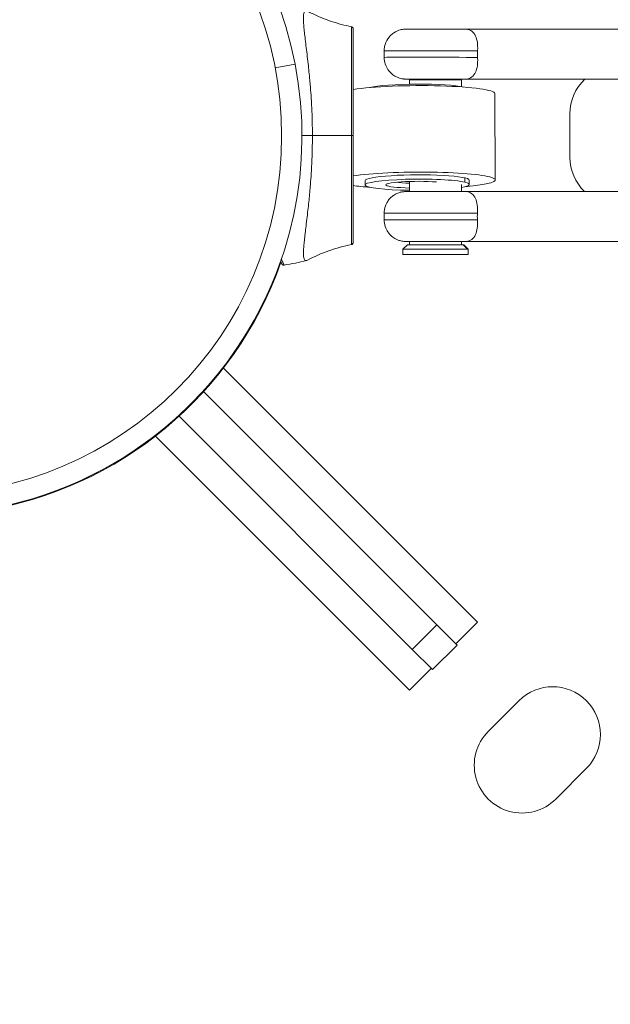
# Model space of a CAD drawing. Units: millimetres. Extents: x 7619 to 37604, y 3073 to 9668.
# Drawn here: x 9099 to 9235, y 6153 to 6380 of the extents above; entities that cross this region are included whole.
import ezdxf

# ---------------------------------------------------------------- set-up
doc = ezdxf.new("R2010")
doc.units = ezdxf.units.MM
doc.styles.get("Standard").update_dxf_attribs({"font": 'arial.ttf'})
doc.dimstyles.get("Standard").update_dxf_attribs({"dimtxt": 0.18, "dimasz": 0.18, "dimexe": 0.18, "dimexo": 0.0625, "dimgap": 0.09, "dimtad": 0, "dimtih": 1, "dimtoh": 1, "dimdec": 4, "dimzin": 0, "dimdsep": 46, "dimtxsty": 'Standard', "dimcen": 0.09, "dimadec": 0, "dimazin": 0, "dimtfac": 1, "dimtdec": 4, "dimtofl": 0, "dimtmove": 0, "dimatfit": 3, "dimfxl": 1, "dimtolj": 1, "dimtzin": 0, "dimarcsym": 0})

# ---------------------------------------------------------------- blocks, each defined once
blk = doc.blocks.new('*D4')
at = {"color": 0, "lineweight": -2, "transparency": 16777216}
for p, q in [((8098.44, 9266.38), (8098.44, 9326.56)), ((8278.44, 9326.38), (14726.25, 9326.38)), ((14906.25, 9266.38), (14906.25, 9326.56))]:
    blk.add_line(p, q, dxfattribs=at)
at = {"color": 0, "transparency": 16777216}
for points in [[(8278.44, 9356.38), (8278.44, 9296.38), (8098.44, 9326.38)], [(14726.25, 9356.38), (14726.25, 9296.38), (14906.25, 9326.38)]]:
    blk.add_solid(points, dxfattribs=at)
at = {"layer": 'Defpoints', "color": 0, "transparency": 16777216}
for p in [(14906.25, 9326.38), (8098.44, 3735.93), (14906.25, 3712.36)]:
    blk.add_point(p, dxfattribs=at)
at = {"color": 0, "lineweight": 13, "transparency": 16777216, "insert": (11502.34, 9504.03), "char_height": 250, "attachment_point": 5}
blk.add_mtext('\\A1;680', dxfattribs=at)
blk = doc.blocks.new('*D5')
at = {"color": 0, "lineweight": -2, "transparency": 16777216}
for p, q in [((8020.74, 9247.1), (7960.56, 9247.1)), ((7960.74, 9067.1), (7960.74, 3252.7)), ((8020.74, 3072.7), (7960.56, 3072.7))]:
    blk.add_line(p, q, dxfattribs=at)
at = {"color": 0, "transparency": 16777216}
for points in [[(7930.74, 9067.1), (7990.74, 9067.1), (7960.74, 9247.1)], [(7930.74, 3252.7), (7990.74, 3252.7), (7960.74, 3072.7)]]:
    blk.add_solid(points, dxfattribs=at)
at = {"layer": 'Defpoints', "color": 0, "transparency": 16777216}
for p in [(12256.5, 9247.1), (7960.74, 3072.7), (11626.7, 3072.7)]:
    blk.add_point(p, dxfattribs=at)
at = {"color": 0, "lineweight": 13, "transparency": 16777216, "insert": (7783.1, 6159.9), "char_height": 250, "attachment_point": 5, "rotation": 90}
blk.add_mtext('\\A1;615', dxfattribs=at)

msp = doc.modelspace()

# ---------------------------------------------------------------- linework, layer by layer
at = {"color": 0, "linetype": 'Continuous', "lineweight": 0}
for p, q in [((9201.52376, 6377.4178), (9270.03692, 6377.39587)), ((9182.61524, 6370.92525), (9182.6159, 6372.42524)), ((9162.08294, 6369.37733), (9157.48902, 6368.49152)), ((9188.46253, 6364.7448), (9188.46298, 6365.7708)), ((9188.61494, 6365.92263), (9188.46299, 6365.77081)), ((9200.20786, 6365.91864), (9200.35699, 6365.76672)), ((9200.31116, 6365.9175), (9200.46298, 6365.76555)), ((9200.46229, 6364.1834), (9200.46298, 6365.76555)), ((9201.52008, 6365.9178), (9270.03324, 6365.89587)), ((9208.10772, 6362.58218), (9208.21188, 6342.69713)), ((9225.41305, 6347.92308), (9225.40867, 6357.92308)), ((9178.2175, 6341.54573), (9178.21229, 6342.53999)), ((9188.45171, 6340.02603), (9188.45273, 6342.3514)), ((9201.19538, 6343.1766), (9201.20059, 6342.18234)), ((9202.21717, 6341.67145), (9202.21196, 6342.6657)), ((9200.45171, 6340.02078), (9200.45241, 6341.63199)), ((9270.02054, 6339.9959), (9201.50738, 6340.01782)), ((9182.59886, 6333.52527), (9182.59952, 6335.02527)), ((9188.44634, 6327.77334), (9188.44667, 6328.52522)), ((9200.44634, 6327.76808), (9200.44667, 6328.51997)), ((9201.50302, 6328.51782), (9270.01618, 6328.4959)), ((9270.01686, 6328.4959), (9201.5037, 6328.51782)), ((9186.94538, 6325.57148), (9186.94591, 6326.77148)), ((9187.94635, 6327.77105), (9186.94591, 6326.77149)), ((9200.83152, 6327.76662), (9201.81341, 6326.76638)), ((9200.94634, 6327.76536), (9201.9459, 6326.76492)), ((9201.94538, 6325.56491), (9201.9459, 6326.76491)), ((9204.11571, 6240.9148), (9145.57454, 6299.40472)), ((9194.72843, 6240.29824), (9141.00993, 6293.96971)), ((9135.35555, 6288.31038), (9189.07405, 6234.6389)), ((9129.92454, 6283.74101), (9188.46571, 6225.25109)), ((9194.72843, 6240.29824), (9189.07405, 6234.6389)), ((9194.72843, 6240.29824), (9199.39273, 6235.63802)), ((9204.11571, 6240.9148), (9199.1179, 6235.91261)), ((9199.39273, 6235.63802), (9193.73836, 6229.97869)), ((9193.73836, 6229.97869), (9189.07405, 6234.6389)), ((9188.46571, 6225.25109), (9193.46352, 6230.25328)), ((9206.57858, 6215.73611), (9213.64655, 6222.81027)), ((9229.20971, 6207.26073), (9222.14174, 6200.18657))]:
    msp.add_line(p, q, dxfattribs=at)
msp.add_circle((9076.41088, 6352.85783), 82.57165, dxfattribs=at)
for centre, radius, start, end in [((9076.41088, 6352.85783), 87.25019, 10.9139676, 190.9139676), ((9076.41088, 6352.85783), 87.25019, 190.9139676, 10.9139676), ((9236.40867, 6357.9279), 11, 133.4845605, 180.0250907), ((9236.41305, 6347.9279), 11, 180.0250907, 226.0455155), ((9076.41088, 6352.85783), 87.2505, 278.9030911, 340.6598244), ((9150.35297, 6382.39014), 60, 278.8176133, 283.8588461), ((9076.41088, 6352.85783), 87.41195, 278.9030911, 340.5546922), ((9221.42813, 6215.0355), 11, 315.0250907, 135.0250907), ((9214.36016, 6207.96134), 11, 135.0250907, 315.0250907)]:
    msp.add_arc(centre, radius, start, end, dxfattribs=at)
at = {"color": 0, "linetype": 'Continuous', "lineweight": 0, "extrusion": (0, 0, -1)}
for centre in [(9201.52192, 6371.6678), (9201.50554, 6334.26782)]:
    msp.add_ellipse(centre, major_axis=(0.00184, 5.75), ratio=0.116502104, start_param=-0.047538772, end_param=0.000000002, dxfattribs=at)
at = {"color": 0, "linetype": 'Continuous', "lineweight": 0, "extrusion": (2.24788e-16, -9.84383e-20, -1)}
for centre in [(9194.4659, 6372.42005), (9194.44952, 6335.02008)]:
    msp.add_ellipse(centre, major_axis=(-11.85, 0.00519), ratio=0.00100527, start_param=0, end_param=2.522931488, dxfattribs=at)
at = {"color": 0, "linetype": 'Continuous', "lineweight": 0}
for centre, major_axis, ratio, start_param, end_param in [((9194.46524, 6370.92006), (-11.85, 0.00519), 0.00100527, -2.522931488, 0), ((9190.21212, 6342.60284), (17.99975, 0.09428), 0.106930899, -0.920693193, 2.530425075), ((9190.21733, 6341.60859), (-11.99984, -0.06286), 0.106930899, -2.727568665, 1.422574175), ((9190.21733, 6341.60859), (-7.2499, -0.03798), 0.106930899, -2.22598414, 1.324276075), ((9190.21733, 6341.60859), (11.99984, 0.06286), 0.106930899, -0.549818767, 0.414023988), ((9190.21212, 6342.60284), (17.99975, 0.09428), 0.106930899, -2.531451659, -2.22089946), ((9194.44886, 6333.52008), (-11.85, 0.00519), 0.00100527, -2.522931488, 0), ((9174.9711, 6329.88487), (0.09578, 0.48442), 0.000006639, 0.000000039, 0.000026319), ((9194.44634, 6327.7682), (6.5, -0.00285), 0.00100527, 0.188242761, 3.140587383), ((9194.44634, 6327.7682), (6.5, -0.00285), 0.00100527, 0.00100527, 0.188242761), ((9194.44538, 6325.5682), (7.5, -0.00328), 0.00100527, -2.953349893, 3.329835414)]:
    msp.add_ellipse(centre, major_axis=major_axis, ratio=ratio, start_param=start_param, end_param=end_param, dxfattribs=at)
at = {"color": 0, "linetype": 'Continuous', "lineweight": 0, "extrusion": (2.61618e-16, 3.87791e-16, -1)}
msp.add_ellipse((9190.10276, 6363.48215), major_axis=(11.99984, 0.06286), ratio=0.106930899, start_param=-2.70904977, end_param=-0.432542884, dxfattribs=at)
at = {"color": 0, "linetype": 'Continuous', "lineweight": 0, "extrusion": (2.36914e-16, 2.64101e-14, -1)}
for centre, end_param in [((9194.46305, 6365.92006), 3.688258301), ((9194.44667, 6328.52008), 3.645065278)]:
    msp.add_ellipse(centre, major_axis=(-6.85, 0.003), ratio=0.00100527, start_param=-0.117274074, end_param=end_param, dxfattribs=at)
at = {"color": 0, "linetype": 'Continuous', "lineweight": 0, "extrusion": (2.2358e-16, 7.55656e-20, -1)}
for centre in [(9187.66229, 6370.92223), (9187.64591, 6333.52225)]:
    msp.add_ellipse(centre, major_axis=(-0.04485, -4.9998), ratio=0.993130772, start_param=-0.008590565, end_param=0.000000875, dxfattribs=at)
at = {"color": 0, "linetype": 'Continuous', "lineweight": 0, "extrusion": (2.29342e-16, -9.60922e-15, -1)}
msp.add_ellipse((9194.46305, 6365.92006), major_axis=(-6.85, 0.003), ratio=0.00100527, start_param=-0.546665648, end_param=-0.117274074, dxfattribs=at)
at = {"color": 0, "linetype": 'Continuous', "lineweight": 0, "extrusion": (2.24788e-16, -9.84401e-20, -1)}
msp.add_ellipse((9194.46298, 6365.76817), major_axis=(-6, 0.00263), ratio=0.00100527, start_param=0, end_param=2.953349893, dxfattribs=at)
at = {"color": 0, "linetype": 'Continuous', "lineweight": 0, "extrusion": (2.36223e-16, 4.1334e-14, -1)}
for centre, major_axis, start_param, end_param in [((9194.46298, 6365.76817), (6, -0.00263), -0.18824276, 0), ((9194.44538, 6325.5682), (-3, 0.00131), -3.329835414, 2.953349893)]:
    msp.add_ellipse(centre, major_axis=major_axis, ratio=0.00100527, start_param=start_param, end_param=end_param, dxfattribs=at)
at = {"color": 0, "linetype": 'Continuous', "lineweight": 0, "extrusion": (2.30192e-23, 7.19357e-20, -1)}
msp.add_ellipse((9201.52192, 6371.6678), major_axis=(-0.00184, -5.75), ratio=0.116502104, start_param=-0.000000002, end_param=0.049563095, dxfattribs=at)
at = {"color": 0, "linetype": 'Continuous', "lineweight": 0, "extrusion": (2.26826e-16, -1.41849e-16, -1)}
msp.add_ellipse((9190.11039, 6362.48774), major_axis=(-15.05093, 0.9783), ratio=0.000000129, start_param=0.000000587, end_param=0.000003967, dxfattribs=at)
at = {"color": 0, "linetype": 'Continuous', "lineweight": 0, "extrusion": (2.1965e-16, -3.20925e-16, -1)}
msp.add_ellipse((9190.10796, 6362.4879), major_axis=(17.99975, 0.09428), ratio=0.106930899, start_param=-2.521237099, end_param=0, dxfattribs=at)
at = {"color": 0, "linetype": 'Continuous', "lineweight": 0, "extrusion": (-7.81695e-15, 1.83071e-11, -1)}
msp.add_ellipse((9150.36588, 6352.8903), major_axis=(-59.99999, -0.02627), ratio=0.000002964, start_param=-1.835694238, end_param=-1.794237211, dxfattribs=at)
at = {"color": 0, "linetype": 'Continuous', "lineweight": 0, "extrusion": (-8.55778e-16, 2.4863e-12, -1)}
msp.add_ellipse((9182.26947, 6352.90402), major_axis=(34.07618, 0.01492), ratio=0.000002963, start_param=-2.06605247, end_param=-1.783779781, dxfattribs=at)
at = {"color": 0, "linetype": 'Continuous', "lineweight": 0, "extrusion": (6.16056e-15, -1.35723e-11, -1)}
msp.add_ellipse((9174.96087, 6352.90091), major_axis=(0.5, 0.00022), ratio=0.000003458, start_param=-1.357812883, end_param=-0.000000011, dxfattribs=at)
at = {"color": 0, "linetype": 'Continuous', "lineweight": 0, "extrusion": (2.24782e-16, 1.17743e-18, -1)}
msp.add_ellipse((9190.21212, 6342.60284), major_axis=(-11.99984, -0.06286), ratio=0.106930899, start_param=0, end_param=3.141592654, dxfattribs=at)
at = {"color": 0, "linetype": 'Continuous', "lineweight": 0, "extrusion": (2.07449e-16, -5.61222e-16, -1)}
msp.add_ellipse((9190.21212, 6342.60284), major_axis=(-6.24991, -0.03274), ratio=0.106930899, start_param=-1.284842771, end_param=-0.678602617, dxfattribs=at)
at = {"color": 0, "linetype": 'Continuous', "lineweight": 0, "extrusion": (2.21148e-16, -4.70516e-14, -1)}
msp.add_ellipse((9194.44667, 6328.52008), major_axis=(-6.5, 0.00285), ratio=0.00100527, start_param=-0.39479112, end_param=3.024825326, dxfattribs=at)
at = {"color": 0, "linetype": 'Continuous', "lineweight": 0, "extrusion": (2.24318e-16, -1.9632e-14, -1)}
msp.add_ellipse((9194.44667, 6328.52008), major_axis=(-6.85, 0.003), ratio=0.00100527, start_param=-0.503472625, end_param=-0.117274074, dxfattribs=at)
at = {"color": 0, "linetype": 'Continuous', "lineweight": 0, "extrusion": (2.31801e-16, 2.5733e-14, -1)}
msp.add_ellipse((9194.44667, 6328.52008), major_axis=(6.5, -0.00285), ratio=0.00100527, start_param=-0.116767327, end_param=0.39479112, dxfattribs=at)
at = {"color": 0, "linetype": 'Continuous', "lineweight": 0, "extrusion": (1.35881e-21, 1.50845e-19, -1)}
msp.add_ellipse((9201.50554, 6334.26782), major_axis=(-0.00184, -5.75), ratio=0.116502103, start_param=0.001012162, end_param=0.049563097, dxfattribs=at)
at = {"color": 0, "linetype": 'Continuous', "lineweight": 0, "extrusion": (2.71432e-23, 8.48525e-20, -1)}
msp.add_ellipse((9201.50587, 6334.26769), major_axis=(-0.00218, -5.74987), ratio=0.116502128, start_param=-0.000006809, end_param=0.001005376, dxfattribs=at)
at = {"color": 0, "linetype": 'Continuous', "lineweight": 0, "extrusion": (2.24788e-16, -9.84367e-20, -1)}
msp.add_ellipse((9194.4459, 6326.7682), major_axis=(-7.5, 0.00328), ratio=0.00100527, start_param=0, end_param=2.953349893, dxfattribs=at)
at = {"color": 0, "linetype": 'Continuous', "lineweight": 0, "extrusion": (2.20475e-16, 3.85784e-14, -1)}
msp.add_ellipse((9194.4459, 6326.7682), major_axis=(7.5, -0.00328), ratio=0.00100527, start_param=-0.188242761, end_param=0, dxfattribs=at)
at = {"color": 0, "linetype": 'Continuous', "lineweight": 0}
for points, knots in [([(9164.88034, 6381.58468), (9164.78256, 6381.63649), (9164.69261, 6381.66508), (9164.50677, 6381.67653), (9164.41592, 6381.64527), (9164.26223, 6381.50763), (9164.19936, 6381.40237), (9164.04829, 6380.97433), (9163.99921, 6380.54205), (9163.99679, 6379.81873), (9163.99929, 6379.66295), (9164.01502, 6379.1638), (9164.03675, 6378.79355), (9164.10077, 6377.97786), (9164.14325, 6377.53257), (9164.24525, 6376.56268), (9164.30481, 6376.0371), (9164.43778, 6374.91077), (9164.51126, 6374.31062), (9164.74638, 6372.39082), (9164.91833, 6370.98038), (9165.22293, 6368.25548), (9165.35424, 6366.98297), (9165.51976, 6365.16398), (9165.56329, 6364.66179), (9165.67718, 6363.26435), (9165.74277, 6362.35739), (9165.84423, 6360.74475), (9165.88339, 6360.04637), (9165.96836, 6358.28535), (9166.00722, 6357.21602), (9166.06037, 6355.06273), (9166.07406, 6353.98031), (9166.07453, 6352.89701)], [-4.671707219, -4.671707219, -4.671707219, -4.671707219, -4.475994854, -4.475994854, -4.228251224, -4.228251224, -3.983337258, -3.983337258, -3.489577738, -3.489577738, -3.363871186, -3.363871186, -3.108552192, -3.108552192, -2.849764691, -2.849764691, -2.584280327, -2.584280327, -2.314326664, -2.314326664, -1.762522903, -1.762522903, -1.321253418, -1.321253418, -1.155994447, -1.155994447, -0.866850428, -0.866850428, -0.650081036, -0.650081036, -0.324991277, -0.324991277, -0.000001, -0.000001, -0.000001, -0.000001]), ([(9164.88034, 6381.58468), (9164.88089, 6381.58439), (9164.88142, 6381.58411), (9164.88357, 6381.58297), (9164.88518, 6381.58211), (9164.89164, 6381.57869), (9164.89649, 6381.57613), (9164.91588, 6381.56587), (9164.93043, 6381.55819), (9164.98865, 6381.5275), (9165.03239, 6381.50455), (9165.20765, 6381.41309), (9165.33974, 6381.3452), (9165.87064, 6381.07647), (9166.27443, 6380.8814), (9167.91017, 6380.12821), (9169.18216, 6379.62557), (9171.96981, 6378.69636), (9173.50093, 6378.29007), (9175.04844, 6377.97962)], [0, 0, 0, 0, 0.001877296, 0.001877296, 0.007509184, 0.007509184, 0.024404848, 0.024404848, 0.075091864, 0.075091864, 0.227153558, 0.227153558, 0.683355368, 0.683355368, 2.05236141, 2.05236141, 6.167597988, 6.167597988, 10.905237035, 10.905237035, 10.905237035, 10.905237035]), ([(9175.04844, 6377.97962), (9175.0475, 6377.97981), (9175.04681, 6377.84632), (9175.04632, 6377.38992), (9175.04626, 6377.19472), (9175.04631, 6376.83159), (9175.04635, 6376.69883), (9175.04644, 6376.48138), (9175.0465, 6376.36808), (9175.04658, 6376.22772), (9175.04663, 6376.15548), (9175.04665, 6376.11623), (9175.04666, 6376.09776), (9175.04667, 6376.08716), (9175.04667, 6376.08397), (9175.04703, 6375.54071), (9175.04756, 6374.84568), (9175.04892, 6373.51032), (9175.04946, 6373.01642), (9175.0504, 6372.19623), (9175.05072, 6371.90961), (9175.05124, 6371.45915), (9175.0515, 6371.22878), (9175.05181, 6370.9509), (9175.05197, 6370.80967), (9175.05206, 6370.73084), (9175.0521, 6370.69251), (9175.05212, 6370.67202), (9175.05212, 6370.66848), (9175.05257, 6370.26068), (9175.0531, 6369.75376), (9175.05411, 6368.81355), (9175.05448, 6368.47012), (9175.05509, 6367.90596), (9175.0553, 6367.70973), (9175.05562, 6367.40265), (9175.05579, 6367.24592), (9175.05598, 6367.05738), (9175.05607, 6366.97535), (9175.05612, 6366.92039), (9175.05615, 6366.89375), (9175.05712, 6365.94545), (9175.05797, 6365.10698), (9175.05898, 6364.01685), (9175.05928, 6363.68112), (9175.05967, 6363.22265), (9175.0598, 6363.07733), (9175.05997, 6362.87098), (9175.06006, 6362.7707), (9175.06015, 6362.65887), (9175.0602, 6362.60425), (9175.06023, 6362.57534), (9175.06024, 6362.56194), (9175.06024, 6362.5543), (9175.06024, 6362.55383), (9175.06172, 6360.84132), (9175.06316, 6359.14807), (9175.06524, 6355.90281), (9175.06592, 6354.35088), (9175.06655, 6352.90096)], [0.5001066112, 0.5001066112, 0.5001066112, 0.5001066112, 0.5625, 0.5625, 0.59375, 0.59375, 0.609375, 0.609375, 0.6171875, 0.62109375, 0.623046875, 0.6240234375, 0.6247558594, 0.6247558594, 0.625, 0.625, 0.6875, 0.6875, 0.71875, 0.71875, 0.734375, 0.734375, 0.7421875, 0.74609375, 0.748046875, 0.7490234375, 0.7498779297, 0.7498779297, 0.75, 0.75, 0.78125, 0.78125, 0.796875, 0.796875, 0.8046875, 0.8046875, 0.80859375, 0.810546875, 0.8115234375, 0.8115234375, 0.8125, 0.8125, 0.84375, 0.84375, 0.859375, 0.859375, 0.8671875, 0.8671875, 0.87109375, 0.873046875, 0.8740234375, 0.8745117187, 0.8748779297, 0.8748779297, 0.875, 0.875, 0.9375, 0.9375, 1, 1, 1, 1]), ([(9175.04844, 6377.97962), (9175.10139, 6377.969), (9175.15325, 6377.94944), (9175.24695, 6377.89536), (9175.28996, 6377.8601), (9175.36148, 6377.7787), (9175.39091, 6377.73151), (9175.43254, 6377.63147), (9175.44528, 6377.57733), (9175.44971, 6377.51208), (9175.45009, 6377.50084), (9175.4501, 6377.48961)], [0, 0, 0, 0, 0.1619997098, 0.1619997098, 0.3245456078, 0.3245456078, 0.4870717444, 0.4870717444, 0.6495985939, 0.6495985939, 0.6832851284, 0.6832851284, 0.6832851284, 0.6832851284]), ([(9175.46087, 6352.90113), (9175.46051, 6353.7079), (9175.46016, 6354.51083), (9175.45981, 6355.3099), (9175.45946, 6356.10897), (9175.45911, 6356.90231), (9175.45877, 6357.69555), (9175.45842, 6358.48709), (9175.45808, 6359.26443), (9175.45774, 6360.03331), (9175.45749, 6360.61285), (9175.45724, 6361.18873), (9175.45699, 6361.75535), (9175.45691, 6361.94369), (9175.45682, 6362.13242), (9175.45674, 6362.31823), (9175.45625, 6363.43311), (9175.45578, 6364.50644), (9175.45533, 6365.53821), (9175.45518, 6365.88213), (9175.45503, 6366.21967), (9175.45489, 6366.55613), (9175.45474, 6366.89201), (9175.45459, 6367.2209), (9175.45445, 6367.54404), (9175.45431, 6367.86907), (9175.45417, 6368.18911), (9175.45403, 6368.50219), (9175.45383, 6368.96915), (9175.45363, 6369.41989), (9175.45344, 6369.85786), (9175.45338, 6370.00408), (9175.45331, 6370.14954), (9175.45325, 6370.2918), (9175.45288, 6371.14533), (9175.45253, 6371.93059), (9175.45222, 6372.64756), (9175.45211, 6372.88655), (9175.45201, 6373.11732), (9175.45191, 6373.34176), (9175.45182, 6373.56668), (9175.45172, 6373.78419), (9175.45163, 6373.99207), (9175.45154, 6374.20006), (9175.45145, 6374.39867), (9175.45137, 6374.58835), (9175.4512, 6374.96581), (9175.45105, 6375.3081), (9175.45092, 6375.61645), (9175.45078, 6375.92428), (9175.45067, 6376.19442), (9175.45056, 6376.42722), (9175.45051, 6376.54442), (9175.45046, 6376.65214), (9175.45042, 6376.75028), (9175.45038, 6376.84865), (9175.45034, 6376.93775), (9175.45031, 6377.0167), (9175.4502, 6377.25235), (9175.45014, 6377.39994), (9175.45011, 6377.45945), (9175.4501, 6377.47929), (9175.4501, 6377.48934), (9175.4501, 6377.48961), (9175.4501, 6377.48961), (9175.4501, 6377.48961), (9175.4501, 6377.48961)], [0, 0, 0, 0, 0.03125, 0.03125, 0.03125, 0.0625, 0.0625, 0.0625, 0.0936832047, 0.0936832047, 0.0936832047, 0.1171875, 0.1171875, 0.1171875, 0.125, 0.125, 0.125, 0.171875, 0.171875, 0.171875, 0.1875, 0.1875, 0.1875, 0.2030979904, 0.2030979904, 0.2030979904, 0.2187870801, 0.2187870801, 0.2187870801, 0.2421875, 0.2421875, 0.2421875, 0.25, 0.25, 0.25, 0.296875, 0.296875, 0.296875, 0.3125, 0.3125, 0.3125, 0.3281578459, 0.3281578459, 0.3281578459, 0.3438243814, 0.3438243814, 0.3438243814, 0.375, 0.375, 0.375, 0.4061237607, 0.4061237607, 0.4061237607, 0.4217933947, 0.4217933947, 0.4217933947, 0.4375, 0.4375, 0.4375, 0.484375, 0.484375, 0.484375, 0.5, 0.5, 0.5, 0.5002039171, 0.5002039171, 0.5002039171, 0.5002039171]), ([(9201.49878, 6377.4138), (9201.49344, 6377.414), (9201.48853, 6377.41418), (9201.46403, 6377.41502), (9201.45012, 6377.41539), (9201.41776, 6377.41622), (9201.40447, 6377.41647), (9201.35965, 6377.41727), (9201.34162, 6377.41742), (9201.19888, 6377.41877), (9201.01903, 6377.41935), (9200.41097, 6377.42097), (9199.99113, 6377.42178), (9198.98031, 6377.42331), (9198.39253, 6377.42403), (9197.10475, 6377.4253), (9196.40525, 6377.42585), (9194.96447, 6377.42674), (9194.22348, 6377.42708), (9192.7746, 6377.42751), (9192.06696, 6377.4276), (9190.75624, 6377.42751), (9190.15344, 6377.42734), (9189.11274, 6377.42676), (9188.67546, 6377.42635), (9188.00597, 6377.42531), (9187.78499, 6377.42476), (9187.62361, 6377.4237), (9187.60029, 6377.42355), (9187.5476, 6377.42283), (9187.53147, 6377.42276), (9187.4718, 6377.4211), (9187.46032, 6377.42076), (9187.42518, 6377.41955), (9187.40002, 6377.41867), (9187.31826, 6377.41438), (9187.27397, 6377.4125), (9187.09942, 6377.39684), (9187.02044, 6377.39362), (9186.6411, 6377.32907), (9186.48557, 6377.32019), (9185.76231, 6377.07377), (9185.44055, 6376.99143), (9184.57907, 6376.40411), (9184.31618, 6376.20484), (9183.82889, 6375.69868), (9183.62917, 6375.46202), (9183.14017, 6374.71485), (9182.85264, 6374.11079), (9182.64939, 6373.08167), (9182.61604, 6372.75364), (9182.6159, 6372.42524)], [0.026143505, 0.026143505, 0.026143505, 0.026143505, 0.02847508, 0.02847508, 0.038642904, 0.038642904, 0.056780594, 0.056780594, 0.10978065, 0.10978065, 0.423306968, 0.423306968, 0.749559444, 0.749559444, 1.070696539, 1.070696539, 1.391122804, 1.391122804, 1.711376923, 1.711376923, 2.031623789, 2.031623789, 2.35201635, 2.35201635, 2.673003643, 2.673003643, 2.99767492, 2.99767492, 3.069004709, 3.069004709, 3.104669604, 3.104669604, 3.111699972, 3.111699972, 3.121357053, 3.121357053, 3.129184243, 3.129184243, 3.134441953, 3.134441953, 3.137388225, 3.137388225, 3.138861362, 3.138861362, 3.139367569, 3.139367569, 3.139677217, 3.139677217, 3.140136424, 3.140136424, 3.140334498, 3.140334498, 3.140334498, 3.140334498]), ([(9201.49192, 6377.41131), (9202.01755, 6377.37855), (9202.45871, 6377.22383), (9203.16541, 6376.68183), (9203.44831, 6376.3142), (9203.85931, 6375.40529), (9203.99915, 6374.90206), (9204.15366, 6373.79502), (9204.17426, 6373.21483), (9204.12997, 6372.54921), (9204.12511, 6372.48597), (9204.11957, 6372.42274)], [0.0368897269, 0.0368897269, 0.0368897269, 0.0368897269, 0.3148776004, 0.3148776004, 0.5660581211, 0.5660581211, 0.7837007105, 0.7837007105, 0.9865270584, 0.9865270584, 1.0078070812, 1.0078070812, 1.0078070812, 1.0078070812]), ([(9204.11957, 6372.42274), (9204.09847, 6372.171), (9204.0867, 6371.91975), (9204.08648, 6371.42584), (9204.09804, 6371.17456), (9204.11891, 6370.92274)], [1.6917542524, 1.6917542524, 1.6917542524, 1.6917542524, 1.7658400778, 1.7658400778, 1.8399259033, 1.8399259033, 1.8399259033, 1.8399259033]), ([(9182.61524, 6370.92525), (9182.61501, 6370.39191), (9182.70521, 6369.8621), (9183.01478, 6368.89323), (9183.2397, 6368.46979), (9183.763, 6367.69123), (9184.05896, 6367.3922), (9184.71291, 6366.81685), (9185.01759, 6366.64216), (9185.72735, 6366.26255), (9185.97614, 6366.19509), (9186.67572, 6365.98356), (9186.79634, 6365.98902), (9187.10428, 6365.94564), (9187.1713, 6365.94243), (9187.32154, 6365.93077), (9187.35952, 6365.92943), (9187.41792, 6365.92679), (9187.43605, 6365.92615), (9187.47072, 6365.92499), (9187.48447, 6365.92462), (9187.51707, 6365.92381), (9187.53044, 6365.92357), (9187.57786, 6365.92276), (9187.59717, 6365.92261), (9187.65082, 6365.92214), (9187.68307, 6365.92193), (9187.76007, 6365.92151), (9187.80452, 6365.9213), (9187.90631, 6365.9209), (9187.96364, 6365.9207), (9188.09056, 6365.9203), (9188.16002, 6365.9201), (9188.34755, 6365.91961), (9188.473, 6365.91932), (9188.61134, 6365.91903)], [3.1403344983, 3.1403344983, 3.1403344983, 3.1403344983, 3.1406561849, 3.1406561849, 3.1410108121, 3.1410108121, 3.1414780984, 3.1414780984, 3.1422160776, 3.1422160776, 3.1436643694, 3.1436643694, 3.1474933746, 3.1474933746, 3.1533590958, 3.1533590958, 3.1627945532, 3.1627945532, 3.1707247679, 3.1707247679, 3.1812282383, 3.1812282383, 3.2004966312, 3.2004966312, 3.2601940253, 3.2601940253, 3.3379986697, 3.3379986697, 3.416752217, 3.416752217, 3.4956670189, 3.4956670189, 3.5737907217, 3.5737907217, 3.6893008024, 3.6893008024, 3.6893008024, 3.6893008024]), ([(9204.11891, 6370.92274), (9204.1244, 6370.85948), (9204.1292, 6370.79623), (9204.1729, 6370.13035), (9204.1518, 6369.54978), (9203.99632, 6368.44167), (9203.85604, 6367.93775), (9203.44425, 6367.02717), (9203.16102, 6366.65857), (9202.45148, 6366.11268), (9202.00892, 6365.95845), (9201.48689, 6365.92487)], [2.9303488906, 2.9303488906, 2.9303488906, 2.9303488906, 2.9431962503, 2.9431962503, 3.0656483306, 3.0656483306, 3.1970454005, 3.1970454005, 3.3486902808, 3.3486902808, 3.5175880753, 3.5175880753, 3.5175880753, 3.5175880753]), ([(9200.31476, 6365.91391), (9200.42271, 6365.91404), (9200.52282, 6365.91418), (9200.69723, 6365.91445), (9200.77312, 6365.91459), (9200.91219, 6365.91488), (9200.97521, 6365.91504), (9201.08735, 6365.91536), (9201.13645, 6365.91552), (9201.22131, 6365.91588), (9201.25691, 6365.91606), (9201.31463, 6365.91647), (9201.336, 6365.91662), (9201.38448, 6365.9173), (9201.40087, 6365.91745), (9201.45146, 6365.91878), (9201.46325, 6365.91911), (9201.48512, 6365.91984), (9201.49212, 6365.92008), (9201.50003, 6365.92038)], [5.7329608479, 5.7329608479, 5.7329608479, 5.7329608479, 5.8230983604, 5.8230983604, 5.9039805086, 5.9039805086, 5.9857803481, 5.9857803481, 6.0674358191, 6.0674358191, 6.1480369073, 6.1480369073, 6.2121691847, 6.2121691847, 6.2442353234, 6.2442353234, 6.2521681388, 6.2521681388, 6.2554125214, 6.2554125214, 6.2554125214, 6.2554125214]), ([(9166.07453, 6352.89701), (9166.07485, 6352.13287), (9166.06858, 6351.36908), (9166.04323, 6349.84549), (9166.02398, 6349.0862), (9165.98193, 6347.82797), (9165.96251, 6347.32681), (9165.91072, 6346.16392), (9165.87635, 6345.50441), (9165.78688, 6343.97998), (9165.7288, 6343.12097), (9165.62776, 6341.79402), (9165.58887, 6341.31629), (9165.44027, 6339.58505), (9165.3216, 6338.36806), (9165.12627, 6336.53414), (9165.05339, 6335.88493), (9164.89573, 6334.51602), (9164.81122, 6333.80482), (9164.64873, 6332.45558), (9164.5703, 6331.81622), (9164.46088, 6330.90849), (9164.42595, 6330.61598), (9164.32702, 6329.77262), (9164.26772, 6329.24632), (9164.16625, 6328.27452), (9164.12397, 6327.82812), (9164.06023, 6327.01097), (9164.03854, 6326.64007), (9164.0229, 6326.13978), (9164.02043, 6325.98354), (9164.02293, 6325.25851), (9164.0717, 6324.82448), (9164.2224, 6324.39402), (9164.28511, 6324.28798), (9164.43841, 6324.14884), (9164.52902, 6324.11686), (9164.65849, 6324.124), (9164.68509, 6324.12779), (9164.77306, 6324.14746), (9164.83747, 6324.17237), (9164.90565, 6324.20858)], [-0.8845043895, -0.8845043895, -0.8845043895, -0.8845043895, -0.8618116131, -0.8618116131, -0.8391215516, -0.8391215516, -0.8239942646, -0.8239942646, -0.8038189632, -0.8038189632, -0.7769188733, -0.7769188733, -0.7615547027, -0.7615547027, -0.7205707312, -0.7205707312, -0.6971653101, -0.6971653101, -0.6697462524, -0.6697462524, -0.6429196489, -0.6429196489, -0.629648134, -0.629648134, -0.6035564133, -0.6035564133, -0.5781089659, -0.5781089659, -0.5530373883, -0.5530373883, -0.5406838691, -0.5406838691, -0.4922028087, -0.4922028087, -0.4681516145, -0.4681516145, -0.4438230337, -0.4438230337, -0.437725958, -0.437725958, -0.4243067353, -0.4243067353, -0.4243067353, -0.4243067353]), ([(9175.06655, 6352.90096), (9175.06719, 6351.4565), (9175.06786, 6349.91114), (9175.06843, 6347.48871), (9175.06855, 6346.66426), (9175.06864, 6345.41098), (9175.06866, 6344.99048), (9175.06868, 6344.35692), (9175.06869, 6344.03945), (9175.06869, 6343.66817), (9175.0687, 6343.48234), (9175.0687, 6343.37942), (9175.0687, 6343.32961), (9175.0687, 6343.30305), (9175.0687, 6343.29832), (9175.06871, 6342.80637), (9175.06873, 6342.18739), (9175.06868, 6341.09072), (9175.06864, 6340.6973), (9175.06857, 6340.07045), (9175.06854, 6339.8554), (9175.06849, 6339.52444), (9175.06847, 6339.35688), (9175.06844, 6339.15791), (9175.06843, 6339.07192), (9175.06842, 6339.01444), (9175.06842, 6338.98461), (9175.06828, 6338.06424), (9175.06811, 6337.31612), (9175.06792, 6336.37809), (9175.06787, 6336.09609), (9175.0678, 6335.71527), (9175.06778, 6335.59536), (9175.06775, 6335.4256), (9175.06773, 6335.34324), (9175.06771, 6335.25149), (9175.0677, 6335.20668), (9175.0677, 6335.18454), (9175.06769, 6335.17354), (9175.06769, 6335.16883), (9175.06769, 6335.1657), (9175.06769, 6335.16515), (9175.0674, 6333.84514), (9175.06704, 6332.75565), (9175.06684, 6331.41604), (9175.06683, 6331.01863), (9175.06685, 6330.48826), (9175.06687, 6330.32243), (9175.06691, 6330.08911), (9175.06692, 6329.9763), (9175.06695, 6329.85122), (9175.06696, 6329.79028), (9175.06697, 6329.76021), (9175.06697, 6329.74527), (9175.06697, 6329.73889), (9175.06697, 6329.73464), (9175.06697, 6329.73306), (9175.06712, 6329.04911), (9175.06747, 6328.57097), (9175.06835, 6328.11144), (9175.0687, 6328.00109), (9175.06929, 6327.89285), (9175.0695, 6327.86632), (9175.06982, 6327.83999), (9175.06999, 6327.83019), (9175.07019, 6327.82447), (9175.07029, 6327.82302), (9175.07035, 6327.82264), (9175.07037, 6327.82254), (9175.07038, 6327.82251), (9175.07039, 6327.8225), (9175.07039, 6327.82249), (9175.0704, 6327.82249), (9175.0704, 6327.82249), (9175.07041, 6327.82249)], [0, 0, 0, 0, 0.0625, 0.0625, 0.09375, 0.09375, 0.109375, 0.109375, 0.1171875, 0.12109375, 0.123046875, 0.1240234375, 0.1248779297, 0.1248779297, 0.125, 0.125, 0.15625, 0.15625, 0.171875, 0.171875, 0.1796875, 0.1796875, 0.18359375, 0.185546875, 0.1865234375, 0.1865234375, 0.1875, 0.1875, 0.21875, 0.21875, 0.234375, 0.234375, 0.2421875, 0.2421875, 0.24609375, 0.248046875, 0.2490234375, 0.2495117187, 0.2497558594, 0.2498779297, 0.2498779297, 0.25, 0.25, 0.3125, 0.3125, 0.34375, 0.34375, 0.359375, 0.359375, 0.3671875, 0.37109375, 0.373046875, 0.3740234375, 0.3745117187, 0.3747558594, 0.3747558594, 0.375, 0.375, 0.4375, 0.4375, 0.46875, 0.46875, 0.484375, 0.484375, 0.4921875, 0.49609375, 0.498046875, 0.4990234375, 0.4995117188, 0.4997558594, 0.4997558594, 0.5, 0.5, 0.5001546796, 0.5001546796, 0.5001546796, 0.5001546796]), ([(9175.47163, 6328.31285), (9175.47163, 6328.31284), (9175.47162, 6328.35172), (9175.47158, 6328.42955), (9175.47156, 6328.4689), (9175.47154, 6328.51838), (9175.47152, 6328.57765), (9175.4715, 6328.60702), (9175.47149, 6328.63882), (9175.47148, 6328.67309), (9175.47146, 6328.70756), (9175.47144, 6328.74474), (9175.47143, 6328.7839), (9175.47132, 6329.01883), (9175.47118, 6329.33838), (9175.47101, 6329.74255), (9175.47095, 6329.87727), (9175.47089, 6330.02061), (9175.47082, 6330.17493), (9175.47068, 6330.48443), (9175.47053, 6330.83049), (9175.47036, 6331.21002), (9175.47028, 6331.39823), (9175.4702, 6331.59477), (9175.47011, 6331.80055), (9175.47002, 6332.00748), (9175.46992, 6332.22398), (9175.46982, 6332.44763), (9175.46943, 6333.34223), (9175.46899, 6334.35878), (9175.46849, 6335.4984), (9175.46824, 6336.06821), (9175.46798, 6336.66322), (9175.4677, 6337.28342), (9175.46743, 6337.90363), (9175.46715, 6338.5478), (9175.46686, 6339.21965), (9175.46656, 6339.88933), (9175.46626, 6340.5768), (9175.46595, 6341.28389), (9175.4658, 6341.64086), (9175.46564, 6342.00364), (9175.46548, 6342.37018), (9175.46532, 6342.73437), (9175.46516, 6343.10522), (9175.46499, 6343.4769), (9175.46442, 6344.77778), (9175.46384, 6346.11382), (9175.46324, 6347.48502), (9175.46315, 6347.68091), (9175.46307, 6347.87574), (9175.46298, 6348.07483), (9175.46263, 6348.86897), (9175.46228, 6349.66644), (9175.46193, 6350.47017), (9175.46158, 6351.27839), (9175.46122, 6352.08646), (9175.46087, 6352.90113)], [0.5002426752, 0.5002426752, 0.5002426752, 0.5002426752, 0.5312429927, 0.5312429927, 0.5312429927, 0.5469186446, 0.5469186446, 0.5469186446, 0.5546875, 0.5546875, 0.5546875, 0.5625, 0.5625, 0.5625, 0.609375, 0.609375, 0.609375, 0.625, 0.625, 0.625, 0.6563358757, 0.6563358757, 0.6563358757, 0.671875, 0.671875, 0.671875, 0.6875, 0.6875, 0.6875, 0.75, 0.75, 0.75, 0.78125, 0.78125, 0.78125, 0.8125, 0.8125, 0.8125, 0.8436495356, 0.8436495356, 0.8436495356, 0.859375, 0.859375, 0.859375, 0.875, 0.875, 0.875, 0.9296875, 0.9296875, 0.9296875, 0.9375, 0.9375, 0.9375, 0.9686631005, 0.9686631005, 0.9686631005, 1, 1, 1, 1]), ([(9201.4824, 6340.01383), (9201.47706, 6340.01403), (9201.47215, 6340.0142), (9201.44765, 6340.01504), (9201.43374, 6340.01542), (9201.40139, 6340.01625), (9201.3881, 6340.01649), (9201.34327, 6340.01729), (9201.32524, 6340.01744), (9201.1825, 6340.01879), (9201.00266, 6340.01937), (9200.39459, 6340.02099), (9199.97475, 6340.0218), (9198.96393, 6340.02334), (9198.37615, 6340.02405), (9197.08837, 6340.02532), (9196.38887, 6340.02587), (9194.9481, 6340.02677), (9194.2071, 6340.0271), (9192.75822, 6340.02753), (9192.05058, 6340.02762), (9190.73986, 6340.02754), (9190.13706, 6340.02737), (9189.09636, 6340.02678), (9188.65908, 6340.02637), (9187.98959, 6340.02533), (9187.76861, 6340.02479), (9187.60723, 6340.02373), (9187.58392, 6340.02357), (9187.53122, 6340.02286), (9187.51509, 6340.02278), (9187.45542, 6340.02113), (9187.44394, 6340.02079), (9187.4088, 6340.01957), (9187.38365, 6340.0187), (9187.30188, 6340.0144), (9187.2576, 6340.01252), (9187.08304, 6339.99686), (9187.00406, 6339.99364), (9186.62472, 6339.9291), (9186.46919, 6339.92022), (9185.74593, 6339.67379), (9185.42417, 6339.59146), (9184.56269, 6339.00413), (9184.2998, 6338.80486), (9183.81251, 6338.2987), (9183.61279, 6338.06205), (9183.12379, 6337.31487), (9182.83626, 6336.71082), (9182.63301, 6335.68169), (9182.59966, 6335.35366), (9182.59952, 6335.02527)], [0.026143505, 0.026143505, 0.026143505, 0.026143505, 0.02847508, 0.02847508, 0.038642904, 0.038642904, 0.056780594, 0.056780594, 0.10978065, 0.10978065, 0.423306968, 0.423306968, 0.749559444, 0.749559444, 1.070696539, 1.070696539, 1.391122804, 1.391122804, 1.711376923, 1.711376923, 2.031623789, 2.031623789, 2.352016351, 2.352016351, 2.673003643, 2.673003643, 2.99767492, 2.99767492, 3.069004709, 3.069004709, 3.104669604, 3.104669604, 3.111699972, 3.111699972, 3.121357053, 3.121357053, 3.129184243, 3.129184243, 3.134441953, 3.134441953, 3.137388225, 3.137388225, 3.138861362, 3.138861362, 3.139367569, 3.139367569, 3.139677217, 3.139677217, 3.140136424, 3.140136424, 3.140334498, 3.140334498, 3.140334498, 3.140334498]), ([(9201.47555, 6340.01133), (9202.00489, 6339.97836), (9202.44476, 6339.82199), (9203.14903, 6339.28185), (9203.43193, 6338.91422), (9203.84293, 6338.00531), (9203.98277, 6337.50208), (9204.13728, 6336.39504), (9204.15788, 6335.81485), (9204.11359, 6335.14923), (9204.10873, 6335.08599), (9204.10319, 6335.02276)], [0.0369268092, 0.0369268092, 0.0369268092, 0.0369268092, 0.3174095432, 0.3174095432, 0.572514516, 0.572514516, 0.7935575599, 0.7935575599, 0.999552873, 0.999552873, 1.0211653756, 1.0211653756, 1.0211653756, 1.0211653756]), ([(9182.59886, 6333.52527), (9182.59863, 6332.99193), (9182.68883, 6332.46212), (9182.9984, 6331.49325), (9183.22333, 6331.06981), (9183.74662, 6330.29125), (9184.04258, 6329.99223), (9184.69653, 6329.41687), (9185.00121, 6329.24218), (9185.71098, 6328.86258), (9185.95976, 6328.79511), (9186.65934, 6328.58358), (9186.77997, 6328.58904), (9187.0879, 6328.54567), (9187.15492, 6328.54245), (9187.30516, 6328.53079), (9187.34314, 6328.52945), (9187.40154, 6328.52681), (9187.41967, 6328.52617), (9187.45434, 6328.52501), (9187.46809, 6328.52464), (9187.50069, 6328.52383), (9187.51406, 6328.52359), (9187.56148, 6328.52278), (9187.58079, 6328.52263), (9187.72645, 6328.52135), (9187.91558, 6328.52072), (9188.28976, 6328.51974), (9188.36561, 6328.51956), (9188.44667, 6328.51938)], [3.1403344983, 3.1403344983, 3.1403344983, 3.1403344983, 3.1406561849, 3.1406561849, 3.1410108121, 3.1410108121, 3.1414780984, 3.1414780984, 3.1422160776, 3.1422160776, 3.1436643694, 3.1436643694, 3.1474933746, 3.1474933746, 3.1533590958, 3.1533590958, 3.1627945532, 3.1627945532, 3.1707247679, 3.1707247679, 3.1812282383, 3.1812282383, 3.2004966312, 3.2004966312, 3.2601940253, 3.2601940253, 3.5737907217, 3.5737907217, 3.6465436314, 3.6465436314, 3.6465436314, 3.6465436314]), ([(9204.10253, 6333.52276), (9204.10802, 6333.45951), (9204.11282, 6333.39625), (9204.15653, 6332.73037), (9204.13542, 6332.1498), (9203.97994, 6331.04169), (9203.83966, 6330.53777), (9203.42787, 6329.6272), (9203.14464, 6329.25859), (9202.4399, 6328.71639), (9201.99989, 6328.55891), (9201.47052, 6328.52489)], [2.9352448407, 2.9352448407, 2.9352448407, 2.9352448407, 2.9481138341, 2.9481138341, 3.0707721116, 3.0707721116, 3.2023904412, 3.2023904412, 3.3542906766, 3.3542906766, 3.5213019128, 3.5213019128, 3.5213019128, 3.5213019128]), ([(9204.10319, 6335.02276), (9204.0821, 6334.77102), (9204.07032, 6334.51977), (9204.07021, 6334.27282), (9204.07011, 6334.02587), (9204.08166, 6333.77458), (9204.10253, 6333.52276)], [3.4575943302, 3.4575943302, 3.4575943302, 3.4575943302, 3.5316801556, 3.5316801556, 3.5316801556, 3.6057659811, 3.6057659811, 3.6057659811, 3.6057659811]), ([(9200.44667, 6328.51412), (9200.49946, 6328.51419), (9200.55004, 6328.51427), (9200.68085, 6328.51448), (9200.75674, 6328.51462), (9200.89582, 6328.51491), (9200.95883, 6328.51506), (9201.07097, 6328.51538), (9201.12007, 6328.51555), (9201.20493, 6328.5159), (9201.24053, 6328.51608), (9201.29826, 6328.51649), (9201.31962, 6328.51664), (9201.3681, 6328.51732), (9201.3845, 6328.51748), (9201.43508, 6328.5188), (9201.44687, 6328.51913), (9201.46874, 6328.51986), (9201.47574, 6328.52011), (9201.48365, 6328.5204)], [5.7757180187, 5.7757180187, 5.7757180187, 5.7757180187, 5.8230983604, 5.8230983604, 5.9039805086, 5.9039805086, 5.9857803481, 5.9857803481, 6.0674358191, 6.0674358191, 6.1480369073, 6.1480369073, 6.2121691847, 6.2121691847, 6.2442353234, 6.2442353234, 6.2521681388, 6.2521681388, 6.2554125214, 6.2554125214, 6.2554125214, 6.2554125214]), ([(9175.07041, 6327.82249), (9173.31321, 6327.46839), (9171.57644, 6326.99028), (9168.16935, 6325.7864), (9166.48688, 6325.04807), (9164.90565, 6324.20858)], [0, 0, 0, 0, 5.380604711, 5.380604711, 10.898104522, 10.898104522, 10.898104522, 10.898104522]), ([(9175.47163, 6328.31285), (9175.47163, 6328.31178), (9175.47163, 6328.31071), (9175.4716, 6328.30642), (9175.47155, 6328.30321), (9175.47123, 6328.29037), (9175.47071, 6328.28074), (9175.4675, 6328.24223), (9175.46255, 6328.21343), (9175.4412, 6328.13232), (9175.41808, 6328.08091), (9175.3576, 6327.9902), (9175.31966, 6327.94957), (9175.23384, 6327.88347), (9175.18485, 6327.85714), (9175.11295, 6327.83252), (9175.0918, 6327.8268), (9175.07041, 6327.82249)], [0, 0, 0, 0, 0.0032124739, 0.0032124739, 0.0128453357, 0.0128453357, 0.0417542376, 0.0417542376, 0.1287631093, 0.1287631093, 0.2933825297, 0.2933825297, 0.4558331479, 0.4558331479, 0.6183627272, 0.6183627272, 0.683822603, 0.683822603, 0.683822603, 0.683822603]), ([(9159.55034, 6323.09926), (9159.49699, 6323.09098), (9159.44157, 6323.09147), (9159.33498, 6323.10993), (9159.28244, 6323.12821), (9159.18725, 6323.17997), (9159.14336, 6323.21413), (9159.08837, 6323.2736), (9159.07169, 6323.29484), (9159.04939, 6323.3285), (9159.04236, 6323.34011), (9159.0346, 6323.3542), (9159.03339, 6323.35643), (9159.03131, 6323.36034), (9159.03042, 6323.36203), (9159.02903, 6323.36471), (9159.0285, 6323.36575), (9159.02777, 6323.3672), (9159.02752, 6323.36769), (9159.02711, 6323.3685), (9159.02694, 6323.36883), (9159.02628, 6323.37015), (9159.02618, 6323.37035), (9159.02597, 6323.37078), (9159.02592, 6323.37088), (9159.02574, 6323.37124), (9159.02571, 6323.3713), (9159.02556, 6323.3716), (9159.02552, 6323.37168), (9159.02526, 6323.37221), (9159.02498, 6323.37277), (9159.02337, 6323.37603), (9159.02109, 6323.38065), (9159.00759, 6323.40804), (9158.98765, 6323.44857), (9158.90989, 6323.60755), (9158.83573, 6323.75937), (9158.73755, 6323.96294)], [0, 0, 0, 0, 0.161982614, 0.161982614, 0.324529159, 0.324529159, 0.48705528, 0.48705528, 0.567530652, 0.567530652, 0.60818737, 0.60818737, 0.615805646, 0.615805646, 0.621525535, 0.621525535, 0.625073444, 0.625073444, 0.627095713, 0.627095713, 0.629119215, 0.629119215, 0.637339225, 0.637339225, 0.6453392, 0.6453392, 0.669331748, 0.669331748, 0.741299136, 0.741299136, 0.957200963, 0.957200963, 1.604943413, 1.604943413, 3.549153415, 3.549153415, 6.715435681, 6.715435681, 6.715435681, 6.715435681]), ([(9158.90645, 6324.44874), (9158.94196, 6324.37278), (9158.9761, 6324.29999), (9159.12663, 6323.98011), (9159.22601, 6323.77172), (9159.46657, 6323.27013), (9159.55034, 6323.09926), (9159.55034, 6323.09926)], [0.5903266004, 0.5903266004, 0.5903266004, 0.5903266004, 0.625, 0.625, 0.75, 0.75, 0.9999961317, 0.9999961317, 0.9999961317, 0.9999961317])]:
    msp.add_open_spline(points, degree=3, knots=knots, dxfattribs=at)

# ---------------------------------------------------------------- dimensions: what is measured, and where the dimension line sits
at = {"lineweight": 13}
dim = msp.add_linear_dim(base=(14906.24856, 9326.3833), p1=(8098.43601, 3735.93011), p2=(14906.24856, 3712.36202), text='680', dimstyle='Standard', override={"dimtxt": 250, "dimasz": 180, "dimgap": 50, "dimtad": 3, "dimtih": 0, "dimfxl": 60, "dimfxlon": 1}, dxfattribs=at)
dim.commit()
dim.dimension.update_dxf_attribs({"geometry": '*D4', "text_midpoint": (11502.34228, 9504.02655)})
dim = msp.add_linear_dim(base=(7960.73982, 3072.70406), p1=(12256.49698, 9247.09591), p2=(11626.69947, 3072.70406), angle=90, text='615', dimstyle='Standard', override={"dimtxt": 250, "dimasz": 180, "dimgap": 50, "dimtad": 3, "dimtih": 0, "dimfxl": 60, "dimfxlon": 1}, dxfattribs=at)
dim.commit()
dim.dimension.update_dxf_attribs({"geometry": '*D5', "text_midpoint": (7783.09658, 6159.89999)})

doc.saveas('drawing.dxf')
